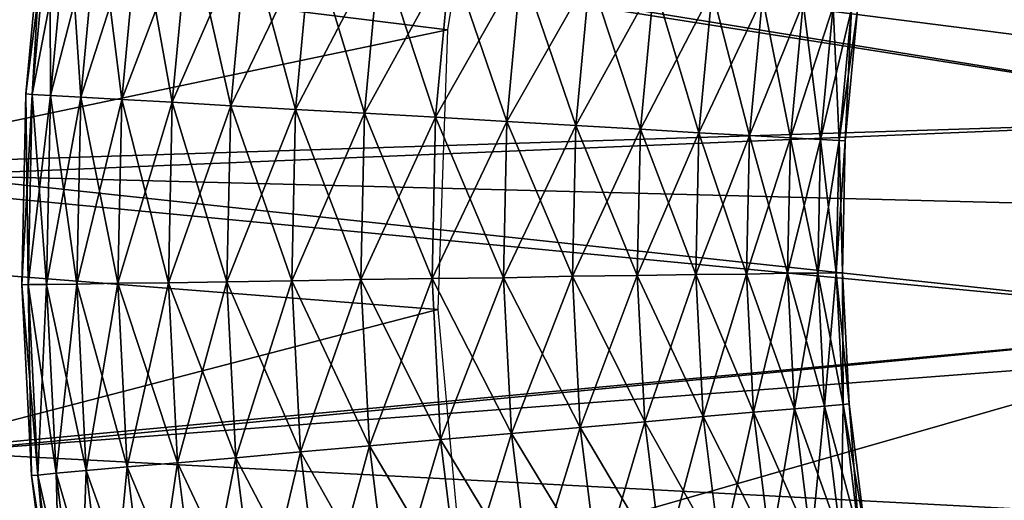
# Model space of a CAD drawing. Extents: x 0 to 400, y 0 to 1043.
# Drawn here: x 374 to 376, y 1025 to 1026 of the extents above; entities that cross this region are included whole.
import ezdxf

# ---------------------------------------------------------------- set-up
doc = ezdxf.new("R2010")
doc.units = 0
doc.header["$MEASUREMENT"] = 0

msp = doc.modelspace()

# ---------------------------------------------------------------- linework, layer by layer
for points in [[(397.5, 1041.5, 70), (362.5, 1041.5, 70), (397.5, 1.50001, 70)], [(397.5, 1.50001, 70), (362.5, 1041.5, 70), (362.5, 1.50001, 70)], [(374.361786, 1023.947998, 40), (362.5, 1.50001, 40), (362.5, 1041.5, 40)], [(374.361786, 1023.947998, 40), (362.5, 1041.5, 40), (374.091187, 1024.958008, 40)], [(362.5, 1.50001, 41.5), (374.803894, 1023, 41.5), (362.5, 1041.5, 41.5)], [(362.5, 1041.5, 41.5), (374.803894, 1023, 41.5), (374.361786, 1023.947998, 41.5)], [(362.5, 1041.5, 41.5), (374.361786, 1023.947998, 41.5), (374.091187, 1024.958008, 41.5)], [(380, 1026, 23.4), (375.978912, 1030.453003, 23.4), (376.450104, 1030.837036, 23.4)], [(375.549103, 1030.024048, 23.4), (375.978912, 1030.453003, 23.4), (380, 1026, 23.4)], [(380, 1026, 23.4), (375.164795, 1029.552979, 23.4), (375.549103, 1030.024048, 23.4)], [(380, 1026, 23.4), (374.8302, 1029.045044, 23.4), (375.164795, 1029.552979, 23.4)], [(374.548706, 1028.506958, 23.4), (374.8302, 1029.045044, 23.4), (380, 1026, 23.4)], [(380, 1026, 23.4), (374.32309, 1027.942017, 23.4), (374.548706, 1028.506958, 23.4)], [(380, 1026, 23.4), (374.155701, 1027.358032, 23.4), (374.32309, 1027.942017, 23.4)], [(374.048309, 1026.76001, 23.4), (374.155701, 1027.358032, 23.4), (380, 1026, 23.4)], [(374.155701, 1027.358032, 26.9), (374.048309, 1026.76001, 26.9), (377.013, 1026.279053, 26.9)], [(377.088013, 1026.720947, 26.9), (374.155701, 1027.358032, 26.9), (377.013, 1026.279053, 26.9)], [(375.133911, 1026.473022, 38.5), (373.038513, 1026.733032, 38.5), (375.231506, 1027.078979, 38.5)], [(377.013, 1026.279053, 28.9), (373.502106, 1026.166992, 28.9), (373.552307, 1026.822998, 28.9)], [(377.013, 1026.279053, 28.9), (373.552307, 1026.822998, 28.9), (377.088013, 1026.720947, 28.9)], [(380, 1026, 23.4), (374.002014, 1026.154053, 23.4), (374.048309, 1026.76001, 23.4)], [(377.013, 1026.279053, 26.9), (374.048309, 1026.76001, 26.9), (374.002014, 1026.154053, 26.9)], [(374.262085, 1026.746948, 37.756279), (374.248596, 1026.749023, 37.599998), (374.209503, 1026.332031, 37.599998)], [(374.248596, 1026.749023, 37.599998), (374.223206, 1026.331055, 37.443722), (374.209503, 1026.332031, 37.599998)], [(374.248596, 1026.749023, 37.599998), (374.262085, 1026.746948, 37.443722), (374.223206, 1026.331055, 37.443722)], [(375.133911, 1026.473022, 38.5), (373.000092, 1026.025024, 38.5), (373.038513, 1026.733032, 38.5)], [(374.262085, 1026.746948, 37.756279), (374.209503, 1026.332031, 37.599998), (374.223206, 1026.331055, 37.756279)], [(374.302399, 1026.741943, 37.907822), (374.262085, 1026.746948, 37.756279), (374.223206, 1026.331055, 37.756279)], [(374.262085, 1026.746948, 37.443722), (374.263702, 1026.328979, 37.292179), (374.223206, 1026.331055, 37.443722)], [(374.302399, 1026.741943, 37.907822), (374.223206, 1026.331055, 37.756279), (374.263702, 1026.328979, 37.907822)], [(374.262085, 1026.746948, 37.443722), (374.302399, 1026.741943, 37.292179), (374.263702, 1026.328979, 37.292179)], [(374.368103, 1026.734009, 38.049999), (374.302399, 1026.741943, 37.907822), (374.263702, 1026.328979, 37.907822)], [(374.302399, 1026.741943, 37.292179), (374.329895, 1026.324951, 37.150002), (374.263702, 1026.328979, 37.292179)], [(374.368103, 1026.734009, 38.049999), (374.263702, 1026.328979, 37.907822), (374.329895, 1026.324951, 38.049999)], [(374.302399, 1026.741943, 37.292179), (374.368103, 1026.734009, 37.150002), (374.329895, 1026.324951, 37.150002)], [(374.457397, 1026.722046, 38.178509), (374.368103, 1026.734009, 38.049999), (374.329895, 1026.324951, 38.049999)], [(374.368103, 1026.734009, 37.150002), (374.419708, 1026.319946, 37.021488), (374.329895, 1026.324951, 37.150002)], [(374.368103, 1026.734009, 37.150002), (374.457397, 1026.722046, 37.021488), (374.419708, 1026.319946, 37.021488)], [(374.457397, 1026.722046, 38.178509), (374.329895, 1026.324951, 38.049999), (374.419708, 1026.319946, 38.178509)], [(374.567413, 1026.708008, 38.28944), (374.457397, 1026.722046, 38.178509), (374.419708, 1026.319946, 38.178509)], [(374.457397, 1026.722046, 37.021488), (374.530487, 1026.313965, 36.910561), (374.419708, 1026.319946, 37.021488)], [(374.567413, 1026.708008, 38.28944), (374.419708, 1026.319946, 38.178509), (374.530487, 1026.313965, 38.28944)], [(374.457397, 1026.722046, 37.021488), (374.567413, 1026.708008, 36.910561), (374.530487, 1026.313965, 36.910561)], [(374.694794, 1026.69104, 38.379421), (374.567413, 1026.708008, 38.28944), (374.530487, 1026.313965, 38.28944)], [(374.567413, 1026.708008, 36.910561), (374.658813, 1026.30603, 36.82058), (374.530487, 1026.313965, 36.910561)], [(374.567413, 1026.708008, 36.910561), (374.694794, 1026.69104, 36.82058), (374.658813, 1026.30603, 36.82058)], [(374.092896, 1023.288025, 29.700001), (375.658691, 1019.877014, 36.700001), (372.527008, 1026.697998, 36.700001)], [(374.694794, 1026.69104, 38.379421), (374.530487, 1026.313965, 38.28944), (374.658813, 1026.30603, 38.379421)], [(374.835785, 1026.672974, 38.445721), (374.694794, 1026.69104, 38.379421), (374.658813, 1026.30603, 38.379421)], [(374.694794, 1026.69104, 36.82058), (374.80069, 1026.297974, 36.75428), (374.658813, 1026.30603, 36.82058)], [(374.694794, 1026.69104, 36.82058), (374.835785, 1026.672974, 36.75428), (374.80069, 1026.297974, 36.75428)], [(374.835785, 1026.672974, 38.445721), (374.658813, 1026.30603, 38.379421), (374.80069, 1026.297974, 38.445721)], [(374.986115, 1026.652954, 38.486328), (374.835785, 1026.672974, 38.445721), (374.80069, 1026.297974, 38.445721)], [(374.835785, 1026.672974, 36.75428), (374.951996, 1026.290039, 36.713669), (374.80069, 1026.297974, 36.75428)], [(374.835785, 1026.672974, 36.75428), (374.986115, 1026.652954, 36.713669), (374.951996, 1026.290039, 36.713669)], [(374.986115, 1026.652954, 38.486328), (374.80069, 1026.297974, 38.445721), (374.951996, 1026.290039, 38.486328)], [(375.140991, 1026.633057, 38.5), (374.986115, 1026.652954, 38.486328), (374.951996, 1026.290039, 38.486328)], [(374.986115, 1026.652954, 36.713669), (375.108002, 1026.281006, 36.700001), (374.951996, 1026.290039, 36.713669)], [(374.986115, 1026.652954, 36.713669), (375.140991, 1026.633057, 36.700001), (375.108002, 1026.281006, 36.700001)], [(375.140991, 1026.633057, 38.5), (374.951996, 1026.290039, 38.486328), (375.108002, 1026.281006, 38.5)], [(375.29599, 1026.613037, 38.486328), (375.140991, 1026.633057, 38.5), (375.108002, 1026.281006, 38.5)], [(375.140991, 1026.633057, 36.700001), (375.264099, 1026.271973, 36.713669), (375.108002, 1026.281006, 36.700001)], [(375.140991, 1026.633057, 36.700001), (375.29599, 1026.613037, 36.713669), (375.264099, 1026.271973, 36.713669)], [(375.29599, 1026.613037, 38.486328), (375.108002, 1026.281006, 38.5), (375.264099, 1026.271973, 38.486328)], [(375.446289, 1026.593018, 38.445721), (375.29599, 1026.613037, 38.486328), (375.264099, 1026.271973, 38.486328)], [(375.29599, 1026.613037, 36.713669), (375.415405, 1026.262939, 36.75428), (375.264099, 1026.271973, 36.713669)], [(375.29599, 1026.613037, 36.713669), (375.446289, 1026.593018, 36.75428), (375.415405, 1026.262939, 36.75428)], [(375.446289, 1026.593018, 38.445721), (375.264099, 1026.271973, 38.486328), (375.415405, 1026.262939, 38.445721)], [(375.587311, 1026.574951, 38.379421), (375.446289, 1026.593018, 38.445721), (375.415405, 1026.262939, 38.445721)], [(375.446289, 1026.593018, 36.75428), (375.557312, 1026.255005, 36.82058), (375.415405, 1026.262939, 36.75428)], [(375.446289, 1026.593018, 36.75428), (375.587311, 1026.574951, 36.82058), (375.557312, 1026.255005, 36.82058)], [(375.587311, 1026.574951, 38.379421), (375.415405, 1026.262939, 38.445721), (375.557312, 1026.255005, 38.379421)], [(375.714691, 1026.557983, 38.28944), (375.587311, 1026.574951, 38.379421), (375.557312, 1026.255005, 38.379421)], [(375.587311, 1026.574951, 36.82058), (375.685608, 1026.246948, 36.910561), (375.557312, 1026.255005, 36.82058)], [(375.714691, 1026.557983, 38.28944), (375.557312, 1026.255005, 38.379421), (375.685608, 1026.246948, 38.28944)], [(375.587311, 1026.574951, 36.82058), (375.714691, 1026.557983, 36.910561), (375.685608, 1026.246948, 36.910561)], [(375.824707, 1026.543945, 38.178509), (375.714691, 1026.557983, 38.28944), (375.685608, 1026.246948, 38.28944)], [(375.714691, 1026.557983, 36.910561), (375.796295, 1026.240967, 37.021488), (375.685608, 1026.246948, 36.910561)], [(375.714691, 1026.557983, 36.910561), (375.824707, 1026.543945, 37.021488), (375.796295, 1026.240967, 37.021488)], [(375.824707, 1026.543945, 38.178509), (375.685608, 1026.246948, 38.28944), (375.796295, 1026.240967, 38.178509)], [(375.91391, 1026.531982, 38.049999), (375.824707, 1026.543945, 38.178509), (375.796295, 1026.240967, 38.178509)], [(375.824707, 1026.543945, 37.021488), (375.8862, 1026.235962, 37.150002), (375.796295, 1026.240967, 37.021488)], [(375.91391, 1026.531982, 38.049999), (375.796295, 1026.240967, 38.178509), (375.8862, 1026.235962, 38.049999)], [(375.824707, 1026.543945, 37.021488), (375.91391, 1026.531982, 37.150002), (375.8862, 1026.235962, 37.150002)], [(375.979706, 1026.524048, 37.907822), (375.91391, 1026.531982, 38.049999), (375.8862, 1026.235962, 38.049999)], [(375.91391, 1026.531982, 37.150002), (375.952393, 1026.232056, 37.292179), (375.8862, 1026.235962, 37.150002)], [(375.91391, 1026.531982, 37.150002), (375.979706, 1026.524048, 37.292179), (375.952393, 1026.232056, 37.292179)], [(375.979706, 1026.524048, 37.907822), (375.8862, 1026.235962, 38.049999), (375.952393, 1026.232056, 37.907822)], [(376.019989, 1026.517944, 37.756279), (375.979706, 1026.524048, 37.907822), (375.952393, 1026.232056, 37.907822)], [(375.979706, 1026.524048, 37.292179), (375.992889, 1026.22998, 37.443722), (375.952393, 1026.232056, 37.292179)], [(376.019989, 1026.517944, 37.756279), (375.952393, 1026.232056, 37.907822), (375.992889, 1026.22998, 37.756279)], [(375.979706, 1026.524048, 37.292179), (376.019989, 1026.517944, 37.443722), (375.992889, 1026.22998, 37.443722)], [(376.033508, 1026.516968, 37.599998), (376.019989, 1026.517944, 37.756279), (375.992889, 1026.22998, 37.756279)], [(376.019989, 1026.517944, 37.443722), (376.006592, 1026.229004, 37.599998), (375.992889, 1026.22998, 37.443722)], [(376.033508, 1026.516968, 37.599998), (375.992889, 1026.22998, 37.756279), (376.006592, 1026.229004, 37.599998)], [(376.019989, 1026.517944, 37.443722), (376.033508, 1026.516968, 37.599998), (376.006592, 1026.229004, 37.599998)], [(375.113007, 1025.859009, 38.5), (373.000092, 1026.025024, 38.5), (375.133911, 1026.473022, 38.5)], [(374.223206, 1026.331055, 37.756279), (374.209503, 1026.332031, 37.599998), (374.200592, 1025.912964, 37.599998)], [(374.209503, 1026.332031, 37.599998), (374.214294, 1025.91394, 37.443722), (374.200592, 1025.912964, 37.599998)], [(374.223206, 1026.331055, 37.756279), (374.200592, 1025.912964, 37.599998), (374.214294, 1025.91394, 37.756279)], [(374.209503, 1026.332031, 37.599998), (374.223206, 1026.331055, 37.443722), (374.214294, 1025.91394, 37.443722)], [(374.263702, 1026.328979, 37.907822), (374.223206, 1026.331055, 37.756279), (374.214294, 1025.91394, 37.756279)], [(374.223206, 1026.331055, 37.443722), (374.254913, 1025.91394, 37.292179), (374.214294, 1025.91394, 37.443722)], [(374.263702, 1026.328979, 37.907822), (374.214294, 1025.91394, 37.756279), (374.254913, 1025.91394, 37.907822)], [(374.223206, 1026.331055, 37.443722), (374.263702, 1026.328979, 37.292179), (374.254913, 1025.91394, 37.292179)], [(374.329895, 1026.324951, 38.049999), (374.263702, 1026.328979, 37.907822), (374.254913, 1025.91394, 37.907822)], [(374.263702, 1026.328979, 37.292179), (374.321198, 1025.915039, 37.150002), (374.254913, 1025.91394, 37.292179)], [(374.329895, 1026.324951, 38.049999), (374.254913, 1025.91394, 37.907822), (374.321198, 1025.915039, 38.049999)], [(374.263702, 1026.328979, 37.292179), (374.329895, 1026.324951, 37.150002), (374.321198, 1025.915039, 37.150002)], [(374.419708, 1026.319946, 38.178509), (374.329895, 1026.324951, 38.049999), (374.321198, 1025.915039, 38.049999)], [(374.329895, 1026.324951, 37.150002), (374.411194, 1025.916992, 37.021488), (374.321198, 1025.915039, 37.150002)], [(374.419708, 1026.319946, 38.178509), (374.321198, 1025.915039, 38.049999), (374.411194, 1025.916992, 38.178509)], [(374.329895, 1026.324951, 37.150002), (374.419708, 1026.319946, 37.021488), (374.411194, 1025.916992, 37.021488)], [(374.530487, 1026.313965, 38.28944), (374.419708, 1026.319946, 38.178509), (374.411194, 1025.916992, 38.178509)], [(374.419708, 1026.319946, 37.021488), (374.522095, 1025.917969, 36.910561), (374.411194, 1025.916992, 37.021488)], [(374.419708, 1026.319946, 37.021488), (374.530487, 1026.313965, 36.910561), (374.522095, 1025.917969, 36.910561)], [(374.530487, 1026.313965, 38.28944), (374.411194, 1025.916992, 38.178509), (374.522095, 1025.917969, 38.28944)], [(374.658813, 1026.30603, 38.379421), (374.530487, 1026.313965, 38.28944), (374.522095, 1025.917969, 38.28944)], [(374.530487, 1026.313965, 36.910561), (374.650604, 1025.920044, 36.82058), (374.522095, 1025.917969, 36.910561)], [(374.658813, 1026.30603, 38.379421), (374.522095, 1025.917969, 38.28944), (374.650604, 1025.920044, 38.379421)], [(374.530487, 1026.313965, 36.910561), (374.658813, 1026.30603, 36.82058), (374.650604, 1025.920044, 36.82058)], [(374.80069, 1026.297974, 38.445721), (374.658813, 1026.30603, 38.379421), (374.650604, 1025.920044, 38.379421)], [(374.658813, 1026.30603, 36.82058), (374.792786, 1025.921997, 36.75428), (374.650604, 1025.920044, 36.82058)], [(374.80069, 1026.297974, 38.445721), (374.650604, 1025.920044, 38.379421), (374.792786, 1025.921997, 38.445721)], [(374.658813, 1026.30603, 36.82058), (374.80069, 1026.297974, 36.75428), (374.792786, 1025.921997, 36.75428)], [(374.951996, 1026.290039, 38.486328), (374.80069, 1026.297974, 38.445721), (374.792786, 1025.921997, 38.445721)], [(374.80069, 1026.297974, 36.75428), (374.944305, 1025.925049, 36.713669), (374.792786, 1025.921997, 36.75428)], [(374.80069, 1026.297974, 36.75428), (374.951996, 1026.290039, 36.713669), (374.944305, 1025.925049, 36.713669)], [(377.004791, 1025.831055, 28.9), (373.502106, 1026.166992, 28.9), (377.013, 1026.279053, 28.9)], [(377.013, 1026.279053, 26.9), (374.002014, 1026.154053, 26.9), (377.004791, 1025.831055, 26.9)], [(374.951996, 1026.290039, 38.486328), (374.792786, 1025.921997, 38.445721), (374.944305, 1025.925049, 38.486328)], [(375.108002, 1026.281006, 38.5), (374.951996, 1026.290039, 38.486328), (374.944305, 1025.925049, 38.486328)], [(374.951996, 1026.290039, 36.713669), (375.100586, 1025.927002, 36.700001), (374.944305, 1025.925049, 36.713669)], [(375.108002, 1026.281006, 38.5), (374.944305, 1025.925049, 38.486328), (375.100586, 1025.927002, 38.5)], [(374.951996, 1026.290039, 36.713669), (375.108002, 1026.281006, 36.700001), (375.100586, 1025.927002, 36.700001)], [(375.264099, 1026.271973, 38.486328), (375.108002, 1026.281006, 38.5), (375.100586, 1025.927002, 38.5)], [(375.108002, 1026.281006, 36.700001), (375.256805, 1025.928955, 36.713669), (375.100586, 1025.927002, 36.700001)], [(375.108002, 1026.281006, 36.700001), (375.264099, 1026.271973, 36.713669), (375.256805, 1025.928955, 36.713669)], [(375.264099, 1026.271973, 38.486328), (375.100586, 1025.927002, 38.5), (375.256805, 1025.928955, 38.486328)], [(375.415405, 1026.262939, 38.445721), (375.264099, 1026.271973, 38.486328), (375.256805, 1025.928955, 38.486328)], [(375.264099, 1026.271973, 36.713669), (375.408295, 1025.932007, 36.75428), (375.256805, 1025.928955, 36.713669)], [(375.415405, 1026.262939, 38.445721), (375.256805, 1025.928955, 38.486328), (375.408295, 1025.932007, 38.445721)], [(375.264099, 1026.271973, 36.713669), (375.415405, 1026.262939, 36.75428), (375.408295, 1025.932007, 36.75428)], [(375.557312, 1026.255005, 38.379421), (375.415405, 1026.262939, 38.445721), (375.408295, 1025.932007, 38.445721)], [(375.415405, 1026.262939, 36.75428), (375.550507, 1025.93396, 36.82058), (375.408295, 1025.932007, 36.75428)], [(375.557312, 1026.255005, 38.379421), (375.408295, 1025.932007, 38.445721), (375.550507, 1025.93396, 38.379421)], [(375.415405, 1026.262939, 36.75428), (375.557312, 1026.255005, 36.82058), (375.550507, 1025.93396, 36.82058)], [(375.685608, 1026.246948, 38.28944), (375.557312, 1026.255005, 38.379421), (375.550507, 1025.93396, 38.379421)], [(375.557312, 1026.255005, 36.82058), (375.678986, 1025.936035, 36.910561), (375.550507, 1025.93396, 36.82058)], [(375.557312, 1026.255005, 36.82058), (375.685608, 1026.246948, 36.910561), (375.678986, 1025.936035, 36.910561)], [(375.685608, 1026.246948, 38.28944), (375.550507, 1025.93396, 38.379421), (375.678986, 1025.936035, 38.28944)], [(375.796295, 1026.240967, 38.178509), (375.685608, 1026.246948, 38.28944), (375.678986, 1025.936035, 38.28944)], [(375.685608, 1026.246948, 36.910561), (375.789886, 1025.937012, 37.021488), (375.678986, 1025.936035, 36.910561)], [(375.796295, 1026.240967, 38.178509), (375.678986, 1025.936035, 38.28944), (375.789886, 1025.937012, 38.178509)], [(375.685608, 1026.246948, 36.910561), (375.796295, 1026.240967, 37.021488), (375.789886, 1025.937012, 37.021488)], [(375.8862, 1026.235962, 38.049999), (375.796295, 1026.240967, 38.178509), (375.789886, 1025.937012, 38.178509)], [(375.796295, 1026.240967, 37.021488), (375.879913, 1025.938965, 37.150002), (375.789886, 1025.937012, 37.021488)], [(375.8862, 1026.235962, 38.049999), (375.789886, 1025.937012, 38.178509), (375.879913, 1025.938965, 38.049999)], [(375.796295, 1026.240967, 37.021488), (375.8862, 1026.235962, 37.150002), (375.879913, 1025.938965, 37.150002)], [(375.952393, 1026.232056, 37.907822), (375.8862, 1026.235962, 38.049999), (375.879913, 1025.938965, 38.049999)], [(375.8862, 1026.235962, 37.150002), (375.946198, 1025.938965, 37.292179), (375.879913, 1025.938965, 37.150002)], [(375.952393, 1026.232056, 37.907822), (375.879913, 1025.938965, 38.049999), (375.946198, 1025.938965, 37.907822)], [(375.8862, 1026.235962, 37.150002), (375.952393, 1026.232056, 37.292179), (375.946198, 1025.938965, 37.292179)], [(375.992889, 1026.22998, 37.756279), (375.952393, 1026.232056, 37.907822), (375.946198, 1025.938965, 37.907822)], [(375.952393, 1026.232056, 37.292179), (375.986786, 1025.939941, 37.443722), (375.946198, 1025.938965, 37.292179)], [(375.992889, 1026.22998, 37.756279), (375.946198, 1025.938965, 37.907822), (375.986786, 1025.939941, 37.756279)], [(375.952393, 1026.232056, 37.292179), (375.992889, 1026.22998, 37.443722), (375.986786, 1025.939941, 37.443722)], [(376.006592, 1026.229004, 37.599998), (375.992889, 1026.22998, 37.756279), (375.986786, 1025.939941, 37.756279)], [(375.992889, 1026.22998, 37.443722), (376.000397, 1025.939941, 37.599998), (375.986786, 1025.939941, 37.443722)], [(375.992889, 1026.22998, 37.443722), (376.006592, 1026.229004, 37.599998), (376.000397, 1025.939941, 37.599998)], [(376.006592, 1026.229004, 37.599998), (375.986786, 1025.939941, 37.756279), (376.000397, 1025.939941, 37.599998)], [(377.004791, 1025.831055, 28.9), (373.518585, 1025.508057, 28.9), (373.502106, 1026.166992, 28.9)], [(380, 1026, 23.4), (374.017212, 1025.546021, 23.4), (374.002014, 1026.154053, 23.4)], [(377.004791, 1025.831055, 26.9), (374.002014, 1026.154053, 26.9), (374.017212, 1025.546021, 26.9)], [(375.113007, 1025.859009, 38.5), (373.033386, 1025.317017, 38.5), (373.000092, 1026.025024, 38.5)], [(374.093811, 1024.942993, 23.4), (374.017212, 1025.546021, 23.4), (380, 1026, 23.4)], [(380, 1026, 23.4), (374.230988, 1024.350952, 23.4), (374.093811, 1024.942993, 23.4)], [(380, 1026, 23.4), (374.42749, 1023.776001, 23.4), (374.230988, 1024.350952, 23.4)], [(374.681091, 1023.223999, 23.4), (374.42749, 1023.776001, 23.4), (380, 1026, 23.4)], [(380, 1026, 23.4), (374.989197, 1022.700012, 23.4), (374.681091, 1023.223999, 23.4)], [(380, 1026, 23.4), (375.348785, 1022.210022, 23.4), (374.989197, 1022.700012, 23.4)], [(375.756195, 1021.758972, 23.4), (375.348785, 1022.210022, 23.4), (380, 1026, 23.4)], [(380, 1026, 23.4), (376.207001, 1021.351013, 23.4), (375.756195, 1021.758972, 23.4)], [(380, 1026, 23.4), (376.696808, 1020.991028, 23.4), (376.207001, 1021.351013, 23.4)], [(375.256805, 1025.928955, 38.486328), (375.100586, 1025.927002, 38.5), (375.118591, 1025.573975, 38.5)], [(375.100586, 1025.927002, 36.700001), (375.256805, 1025.928955, 36.713669), (375.274292, 1025.587036, 36.713669)], [(375.256805, 1025.928955, 38.486328), (375.118591, 1025.573975, 38.5), (375.274292, 1025.587036, 38.486328)], [(375.408295, 1025.932007, 38.445721), (375.256805, 1025.928955, 38.486328), (375.274292, 1025.587036, 38.486328)], [(375.256805, 1025.928955, 36.713669), (375.408295, 1025.932007, 36.75428), (375.425201, 1025.599976, 36.75428)], [(375.256805, 1025.928955, 36.713669), (375.425201, 1025.599976, 36.75428), (375.274292, 1025.587036, 36.713669)], [(375.408295, 1025.932007, 38.445721), (375.274292, 1025.587036, 38.486328), (375.425201, 1025.599976, 38.445721)], [(375.550507, 1025.93396, 38.379421), (375.408295, 1025.932007, 38.445721), (375.425201, 1025.599976, 38.445721)], [(375.408295, 1025.932007, 36.75428), (375.550507, 1025.93396, 36.82058), (375.566895, 1025.613037, 36.82058)], [(375.408295, 1025.932007, 36.75428), (375.566895, 1025.613037, 36.82058), (375.425201, 1025.599976, 36.75428)], [(375.550507, 1025.93396, 38.379421), (375.425201, 1025.599976, 38.445721), (375.566895, 1025.613037, 38.379421)], [(375.678986, 1025.936035, 38.28944), (375.550507, 1025.93396, 38.379421), (375.566895, 1025.613037, 38.379421)], [(375.550507, 1025.93396, 36.82058), (375.678986, 1025.936035, 36.910561), (375.694885, 1025.624023, 36.910561)], [(375.550507, 1025.93396, 36.82058), (375.694885, 1025.624023, 36.910561), (375.566895, 1025.613037, 36.82058)], [(375.678986, 1025.936035, 38.28944), (375.566895, 1025.613037, 38.379421), (375.694885, 1025.624023, 38.28944)], [(375.789886, 1025.937012, 38.178509), (375.678986, 1025.936035, 38.28944), (375.694885, 1025.624023, 38.28944)], [(375.678986, 1025.936035, 36.910561), (375.789886, 1025.937012, 37.021488), (375.805389, 1025.634033, 37.021488)], [(375.678986, 1025.936035, 36.910561), (375.805389, 1025.634033, 37.021488), (375.694885, 1025.624023, 36.910561)], [(375.789886, 1025.937012, 38.178509), (375.694885, 1025.624023, 38.28944), (375.805389, 1025.634033, 38.178509)], [(375.879913, 1025.938965, 38.049999), (375.789886, 1025.937012, 38.178509), (375.805389, 1025.634033, 38.178509)], [(375.789886, 1025.937012, 37.021488), (375.879913, 1025.938965, 37.150002), (375.895111, 1025.640991, 37.150002)], [(375.789886, 1025.937012, 37.021488), (375.895111, 1025.640991, 37.150002), (375.805389, 1025.634033, 37.021488)], [(375.879913, 1025.938965, 38.049999), (375.805389, 1025.634033, 38.178509), (375.895111, 1025.640991, 38.049999)], [(375.946198, 1025.938965, 37.907822), (375.879913, 1025.938965, 38.049999), (375.895111, 1025.640991, 38.049999)], [(375.879913, 1025.938965, 37.150002), (375.946198, 1025.938965, 37.292179), (375.96109, 1025.646973, 37.292179)], [(375.879913, 1025.938965, 37.150002), (375.96109, 1025.646973, 37.292179), (375.895111, 1025.640991, 37.150002)], [(375.946198, 1025.938965, 37.907822), (375.895111, 1025.640991, 38.049999), (375.96109, 1025.646973, 37.907822)], [(375.986786, 1025.939941, 37.756279), (375.946198, 1025.938965, 37.907822), (375.96109, 1025.646973, 37.907822)], [(375.946198, 1025.938965, 37.292179), (375.986786, 1025.939941, 37.443722), (376.001587, 1025.651001, 37.443722)], [(375.946198, 1025.938965, 37.292179), (376.001587, 1025.651001, 37.443722), (375.96109, 1025.646973, 37.292179)], [(375.986786, 1025.939941, 37.756279), (375.96109, 1025.646973, 37.907822), (376.001587, 1025.651001, 37.756279)], [(376.000397, 1025.939941, 37.599998), (375.986786, 1025.939941, 37.756279), (376.001587, 1025.651001, 37.756279)], [(375.986786, 1025.939941, 37.443722), (376.000397, 1025.939941, 37.599998), (376.015198, 1025.651978, 37.599998)], [(375.986786, 1025.939941, 37.443722), (376.015198, 1025.651978, 37.599998), (376.001587, 1025.651001, 37.443722)], [(376.000397, 1025.939941, 37.599998), (376.001587, 1025.651001, 37.756279), (376.015198, 1025.651978, 37.599998)], [(374.214294, 1025.91394, 37.756279), (374.200592, 1025.912964, 37.599998), (374.221985, 1025.494995, 37.599998)], [(374.200592, 1025.912964, 37.599998), (374.214294, 1025.91394, 37.443722), (374.235596, 1025.495972, 37.443722)], [(374.200592, 1025.912964, 37.599998), (374.235596, 1025.495972, 37.443722), (374.221985, 1025.494995, 37.599998)], [(374.254913, 1025.91394, 37.907822), (374.214294, 1025.91394, 37.756279), (374.235596, 1025.495972, 37.756279)], [(374.214294, 1025.91394, 37.756279), (374.221985, 1025.494995, 37.599998), (374.235596, 1025.495972, 37.756279)], [(374.214294, 1025.91394, 37.443722), (374.254913, 1025.91394, 37.292179), (374.276093, 1025.5, 37.292179)], [(374.214294, 1025.91394, 37.443722), (374.276093, 1025.5, 37.292179), (374.235596, 1025.495972, 37.443722)], [(374.254913, 1025.91394, 37.907822), (374.235596, 1025.495972, 37.756279), (374.276093, 1025.5, 37.907822)], [(374.321198, 1025.915039, 38.049999), (374.254913, 1025.91394, 37.907822), (374.276093, 1025.5, 37.907822)], [(374.254913, 1025.91394, 37.292179), (374.321198, 1025.915039, 37.150002), (374.342102, 1025.505981, 37.150002)], [(374.254913, 1025.91394, 37.292179), (374.342102, 1025.505981, 37.150002), (374.276093, 1025.5, 37.292179)], [(374.321198, 1025.915039, 38.049999), (374.276093, 1025.5, 37.907822), (374.342102, 1025.505981, 38.049999)], [(374.411194, 1025.916992, 38.178509), (374.321198, 1025.915039, 38.049999), (374.342102, 1025.505981, 38.049999)], [(374.321198, 1025.915039, 37.150002), (374.411194, 1025.916992, 37.021488), (374.431793, 1025.514038, 37.021488)], [(374.321198, 1025.915039, 37.150002), (374.431793, 1025.514038, 37.021488), (374.342102, 1025.505981, 37.150002)], [(374.411194, 1025.916992, 38.178509), (374.342102, 1025.505981, 38.049999), (374.431793, 1025.514038, 38.178509)], [(374.522095, 1025.917969, 38.28944), (374.411194, 1025.916992, 38.178509), (374.431793, 1025.514038, 38.178509)], [(374.411194, 1025.916992, 37.021488), (374.522095, 1025.917969, 36.910561), (374.542297, 1025.522949, 36.910561)], [(374.411194, 1025.916992, 37.021488), (374.542297, 1025.522949, 36.910561), (374.431793, 1025.514038, 37.021488)], [(374.522095, 1025.917969, 38.28944), (374.431793, 1025.514038, 38.178509), (374.542297, 1025.522949, 38.28944)], [(374.650604, 1025.920044, 38.379421), (374.522095, 1025.917969, 38.28944), (374.542297, 1025.522949, 38.28944)], [(374.522095, 1025.917969, 36.910561), (374.650604, 1025.920044, 36.82058), (374.670288, 1025.534058, 36.82058)], [(374.522095, 1025.917969, 36.910561), (374.670288, 1025.534058, 36.82058), (374.542297, 1025.522949, 36.910561)], [(374.650604, 1025.920044, 38.379421), (374.542297, 1025.522949, 38.28944), (374.670288, 1025.534058, 38.379421)], [(374.792786, 1025.921997, 38.445721), (374.650604, 1025.920044, 38.379421), (374.670288, 1025.534058, 38.379421)], [(374.650604, 1025.920044, 36.82058), (374.792786, 1025.921997, 36.75428), (374.81189, 1025.546997, 36.75428)], [(374.650604, 1025.920044, 36.82058), (374.81189, 1025.546997, 36.75428), (374.670288, 1025.534058, 36.82058)], [(374.792786, 1025.921997, 38.445721), (374.670288, 1025.534058, 38.379421), (374.81189, 1025.546997, 38.445721)], [(374.944305, 1025.925049, 38.486328), (374.792786, 1025.921997, 38.445721), (374.81189, 1025.546997, 38.445721)], [(374.792786, 1025.921997, 36.75428), (374.944305, 1025.925049, 36.713669), (374.962891, 1025.560059, 36.713669)], [(374.792786, 1025.921997, 36.75428), (374.962891, 1025.560059, 36.713669), (374.81189, 1025.546997, 36.75428)], [(374.944305, 1025.925049, 38.486328), (374.81189, 1025.546997, 38.445721), (374.962891, 1025.560059, 38.486328)], [(375.100586, 1025.927002, 38.5), (374.944305, 1025.925049, 38.486328), (374.962891, 1025.560059, 38.486328)], [(374.944305, 1025.925049, 36.713669), (375.100586, 1025.927002, 36.700001), (375.118591, 1025.573975, 36.700001)], [(374.944305, 1025.925049, 36.713669), (375.118591, 1025.573975, 36.700001), (374.962891, 1025.560059, 36.713669)], [(375.100586, 1025.927002, 38.5), (374.962891, 1025.560059, 38.486328), (375.118591, 1025.573975, 38.5)], [(375.100586, 1025.927002, 36.700001), (375.274292, 1025.587036, 36.713669), (375.118591, 1025.573975, 36.700001)], [(375.169189, 1025.248047, 38.5), (373.033386, 1025.317017, 38.5), (375.113007, 1025.859009, 38.5)], [(373.601593, 1024.85498, 28.9), (373.518585, 1025.508057, 28.9), (377.004791, 1025.831055, 28.9)], [(377.063385, 1025.385986, 28.9), (373.601593, 1024.85498, 28.9), (377.004791, 1025.831055, 28.9)], [(377.004791, 1025.831055, 26.9), (374.017212, 1025.546021, 26.9), (377.063385, 1025.385986, 26.9)], [(375.96109, 1025.646973, 37.907822), (375.895111, 1025.640991, 38.049999), (375.93161, 1025.345947, 38.049999)], [(375.895111, 1025.640991, 37.150002), (375.96109, 1025.646973, 37.292179), (375.997101, 1025.357056, 37.292179)], [(375.96109, 1025.646973, 37.907822), (375.93161, 1025.345947, 38.049999), (375.997101, 1025.357056, 37.907822)], [(376.001587, 1025.651001, 37.756279), (375.96109, 1025.646973, 37.907822), (375.997101, 1025.357056, 37.907822)], [(375.96109, 1025.646973, 37.292179), (376.001587, 1025.651001, 37.443722), (376.037201, 1025.363037, 37.443722)], [(375.96109, 1025.646973, 37.292179), (376.037201, 1025.363037, 37.443722), (375.997101, 1025.357056, 37.292179)], [(376.001587, 1025.651001, 37.756279), (375.997101, 1025.357056, 37.907822), (376.037201, 1025.363037, 37.756279)], [(376.015198, 1025.651978, 37.599998), (376.001587, 1025.651001, 37.756279), (376.037201, 1025.363037, 37.756279)], [(376.001587, 1025.651001, 37.443722), (376.015198, 1025.651978, 37.599998), (376.05069, 1025.36499, 37.599998)], [(376.001587, 1025.651001, 37.443722), (376.05069, 1025.36499, 37.599998), (376.037201, 1025.363037, 37.443722)], [(376.015198, 1025.651978, 37.599998), (376.037201, 1025.363037, 37.756279), (376.05069, 1025.36499, 37.599998)], [(375.805389, 1025.634033, 38.178509), (375.694885, 1025.624023, 38.28944), (375.733307, 1025.313965, 38.28944)], [(375.694885, 1025.624023, 36.910561), (375.805389, 1025.634033, 37.021488), (375.842804, 1025.332031, 37.021488)], [(375.805389, 1025.634033, 38.178509), (375.733307, 1025.313965, 38.28944), (375.842804, 1025.332031, 38.178509)], [(375.895111, 1025.640991, 38.049999), (375.805389, 1025.634033, 38.178509), (375.842804, 1025.332031, 38.178509)], [(375.805389, 1025.634033, 37.021488), (375.895111, 1025.640991, 37.150002), (375.93161, 1025.345947, 37.150002)], [(375.805389, 1025.634033, 37.021488), (375.93161, 1025.345947, 37.150002), (375.842804, 1025.332031, 37.021488)], [(375.895111, 1025.640991, 38.049999), (375.842804, 1025.332031, 38.178509), (375.93161, 1025.345947, 38.049999)], [(375.895111, 1025.640991, 37.150002), (375.997101, 1025.357056, 37.292179), (375.93161, 1025.345947, 37.150002)], [(375.566895, 1025.613037, 38.379421), (375.425201, 1025.599976, 38.445721), (375.466003, 1025.270996, 38.445721)], [(375.425201, 1025.599976, 36.75428), (375.566895, 1025.613037, 36.82058), (375.606415, 1025.293945, 36.82058)], [(375.566895, 1025.613037, 38.379421), (375.466003, 1025.270996, 38.445721), (375.606415, 1025.293945, 38.379421)], [(375.694885, 1025.624023, 38.28944), (375.566895, 1025.613037, 38.379421), (375.606415, 1025.293945, 38.379421)], [(375.566895, 1025.613037, 36.82058), (375.694885, 1025.624023, 36.910561), (375.733307, 1025.313965, 36.910561)], [(375.566895, 1025.613037, 36.82058), (375.733307, 1025.313965, 36.910561), (375.606415, 1025.293945, 36.82058)], [(375.694885, 1025.624023, 38.28944), (375.606415, 1025.293945, 38.379421), (375.733307, 1025.313965, 38.28944)], [(375.694885, 1025.624023, 36.910561), (375.842804, 1025.332031, 37.021488), (375.733307, 1025.313965, 36.910561)], [(375.274292, 1025.587036, 38.486328), (375.118591, 1025.573975, 38.5), (375.162109, 1025.222046, 38.5)], [(375.118591, 1025.573975, 36.700001), (375.274292, 1025.587036, 36.713669), (375.316406, 1025.246948, 36.713669)], [(375.274292, 1025.587036, 38.486328), (375.162109, 1025.222046, 38.5), (375.316406, 1025.246948, 38.486328)], [(375.425201, 1025.599976, 38.445721), (375.274292, 1025.587036, 38.486328), (375.316406, 1025.246948, 38.486328)], [(375.274292, 1025.587036, 36.713669), (375.425201, 1025.599976, 36.75428), (375.466003, 1025.270996, 36.75428)], [(375.274292, 1025.587036, 36.713669), (375.466003, 1025.270996, 36.75428), (375.316406, 1025.246948, 36.713669)], [(375.425201, 1025.599976, 38.445721), (375.316406, 1025.246948, 38.486328), (375.466003, 1025.270996, 38.445721)], [(375.425201, 1025.599976, 36.75428), (375.606415, 1025.293945, 36.82058), (375.466003, 1025.270996, 36.75428)], [(375.118591, 1025.573975, 38.5), (374.962891, 1025.560059, 38.486328), (375.007812, 1025.197998, 38.486328)], [(374.962891, 1025.560059, 36.713669), (375.118591, 1025.573975, 36.700001), (375.162109, 1025.222046, 36.700001)], [(375.118591, 1025.573975, 38.5), (375.007812, 1025.197998, 38.486328), (375.162109, 1025.222046, 38.5)], [(375.118591, 1025.573975, 36.700001), (375.316406, 1025.246948, 36.713669), (375.162109, 1025.222046, 36.700001)], [(377.063385, 1025.385986, 26.9), (374.017212, 1025.546021, 26.9), (374.093811, 1024.942993, 26.9)], [(374.81189, 1025.546997, 38.445721), (374.670288, 1025.534058, 38.379421), (374.717804, 1025.151001, 38.379421)], [(374.670288, 1025.534058, 36.82058), (374.81189, 1025.546997, 36.75428), (374.858185, 1025.17395, 36.75428)], [(374.81189, 1025.546997, 38.445721), (374.717804, 1025.151001, 38.379421), (374.858185, 1025.17395, 38.445721)], [(374.962891, 1025.560059, 38.486328), (374.81189, 1025.546997, 38.445721), (374.858185, 1025.17395, 38.445721)], [(374.81189, 1025.546997, 36.75428), (374.962891, 1025.560059, 36.713669), (375.007812, 1025.197998, 36.713669)], [(374.81189, 1025.546997, 36.75428), (375.007812, 1025.197998, 36.713669), (374.858185, 1025.17395, 36.75428)], [(374.962891, 1025.560059, 38.486328), (374.858185, 1025.17395, 38.445721), (375.007812, 1025.197998, 38.486328)], [(374.962891, 1025.560059, 36.713669), (375.162109, 1025.222046, 36.700001), (375.007812, 1025.197998, 36.713669)], [(374.542297, 1025.522949, 38.28944), (374.431793, 1025.514038, 38.178509), (374.481415, 1025.113037, 38.178509)], [(374.431793, 1025.514038, 37.021488), (374.542297, 1025.522949, 36.910561), (374.590912, 1025.130981, 36.910561)], [(374.542297, 1025.522949, 38.28944), (374.481415, 1025.113037, 38.178509), (374.590912, 1025.130981, 38.28944)], [(374.670288, 1025.534058, 38.379421), (374.542297, 1025.522949, 38.28944), (374.590912, 1025.130981, 38.28944)], [(374.542297, 1025.522949, 36.910561), (374.670288, 1025.534058, 36.82058), (374.717804, 1025.151001, 36.82058)], [(374.542297, 1025.522949, 36.910561), (374.717804, 1025.151001, 36.82058), (374.590912, 1025.130981, 36.910561)], [(374.670288, 1025.534058, 38.379421), (374.590912, 1025.130981, 38.28944), (374.717804, 1025.151001, 38.379421)], [(374.670288, 1025.534058, 36.82058), (374.858185, 1025.17395, 36.75428), (374.717804, 1025.151001, 36.82058)], [(374.235596, 1025.495972, 37.756279), (374.221985, 1025.494995, 37.599998), (374.273499, 1025.079956, 37.599998)], [(374.221985, 1025.494995, 37.599998), (374.235596, 1025.495972, 37.443722), (374.286987, 1025.082031, 37.443722)], [(374.276093, 1025.5, 37.907822), (374.235596, 1025.495972, 37.756279), (374.286987, 1025.082031, 37.756279)], [(374.235596, 1025.495972, 37.443722), (374.276093, 1025.5, 37.292179), (374.327087, 1025.088013, 37.292179)], [(374.235596, 1025.495972, 37.756279), (374.273499, 1025.079956, 37.599998), (374.286987, 1025.082031, 37.756279)], [(374.235596, 1025.495972, 37.443722), (374.327087, 1025.088013, 37.292179), (374.286987, 1025.082031, 37.443722)], [(374.342102, 1025.505981, 38.049999), (374.276093, 1025.5, 37.907822), (374.327087, 1025.088013, 37.907822)], [(374.276093, 1025.5, 37.292179), (374.342102, 1025.505981, 37.150002), (374.392487, 1025.098999, 37.150002)], [(374.276093, 1025.5, 37.907822), (374.286987, 1025.082031, 37.756279), (374.327087, 1025.088013, 37.907822)], [(374.276093, 1025.5, 37.292179), (374.392487, 1025.098999, 37.150002), (374.327087, 1025.088013, 37.292179)], [(374.342102, 1025.505981, 38.049999), (374.327087, 1025.088013, 37.907822), (374.392487, 1025.098999, 38.049999)], [(374.431793, 1025.514038, 38.178509), (374.342102, 1025.505981, 38.049999), (374.392487, 1025.098999, 38.049999)], [(374.342102, 1025.505981, 37.150002), (374.431793, 1025.514038, 37.021488), (374.481415, 1025.113037, 37.021488)], [(374.342102, 1025.505981, 37.150002), (374.481415, 1025.113037, 37.021488), (374.392487, 1025.098999, 37.150002)], [(374.431793, 1025.514038, 38.178509), (374.392487, 1025.098999, 38.049999), (374.481415, 1025.113037, 38.178509)], [(374.431793, 1025.514038, 37.021488), (374.590912, 1025.130981, 36.910561), (374.481415, 1025.113037, 37.021488)], [(374.221985, 1025.494995, 37.599998), (374.286987, 1025.082031, 37.443722), (374.273499, 1025.079956, 37.599998)]]:
    msp.add_3dface(points)

doc.saveas('drawing.dxf')
